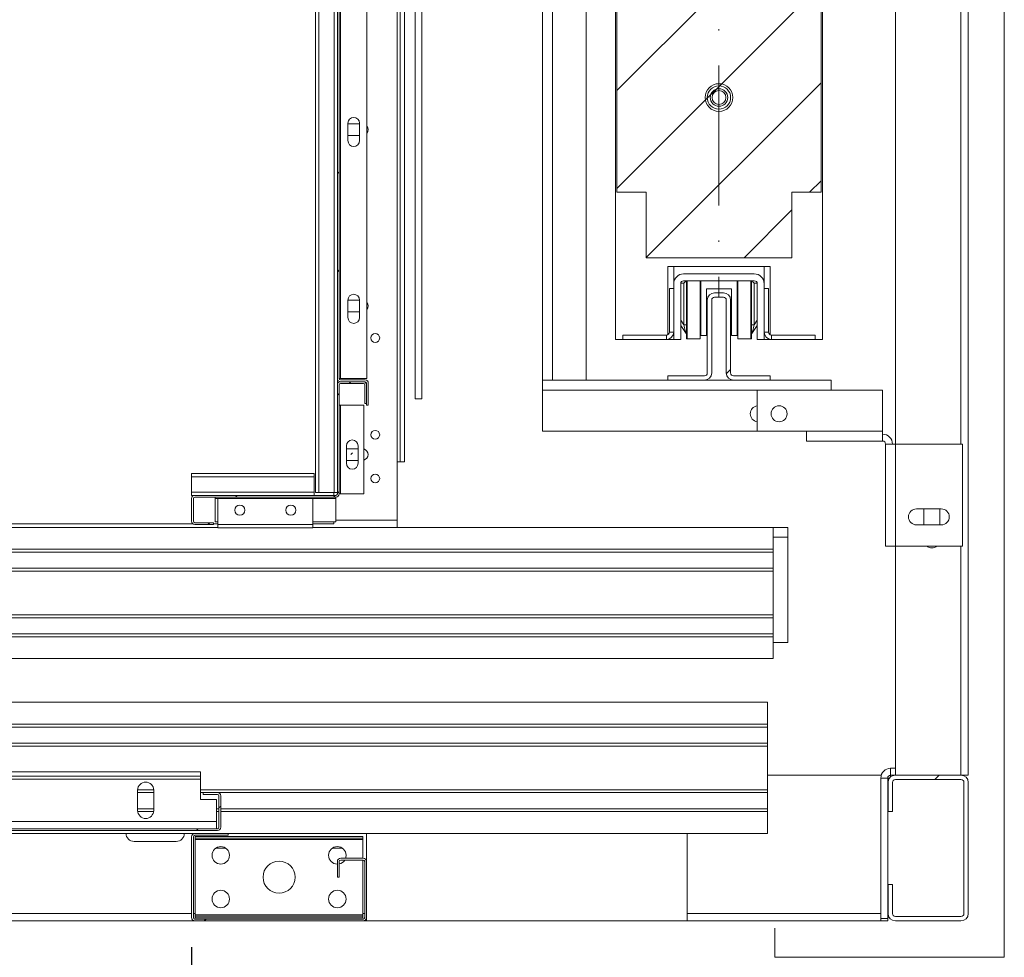
# Model space of a CAD drawing. Extents: x -10325 to 4189, y 176 to 6555.
# Drawn here: x -8281 to -8213, y 1687 to 1751 of the extents above; entities that cross this region are included whole.
import ezdxf

# ---------------------------------------------------------------- set-up
doc = ezdxf.new("R2010")
doc.units = 0
doc.header["$LTSCALE"] = 10
doc.header["$MEASUREMENT"] = 0
doc.linetypes.add('ACAD_ISO10W100', pattern=[18, 12, -3, 0, -3])
doc.layers.get('0').update_dxf_attribs({"linetype": 'CONTINUOUS'})
doc.layers.get('DEFPOINTS').update_dxf_attribs({"linetype": 'CONTINUOUS'})
doc.layers.add('A_ALVENARIA', color=8, linetype='CONTINUOUS', lineweight=18)
doc.layers.add('CONTINUA2', color=2, linetype='CONTINUOUS')
doc.styles.get("Standard").update_dxf_attribs({"font": 'ACENT.SHX'})
doc.dimstyles.new('Standard$0', dxfattribs={"dimtxt": 2.5, "dimasz": 2.5, "dimexe": 1, "dimexo": 2, "dimgap": 1, "dimtad": 1, "dimdec": 8, "dimlfac": 10, "dimdsep": 46, "dimtxsty": 'Standard', "dimcen": 0.1, "dimclrd": 1, "dimclre": 1, "dimclrt": 2, "dimaunit": 1, "dimadec": 3, "dimazin": 0, "dimtfac": 0.6, "dimtdec": 8, "dimtmove": 2, "dimatfit": 3, "dimfxl": 0, "dimtolj": 1, "dimarcsym": 0})
pattern_1 = [(45, (-9005.738, 1524.279), (-10.1028, 10.1028), []), (45, (-8999.003, 1524.279), (-10.1028, 10.1028), [])]
pattern_2 = [(45, (-9005.7378, 1519.279), (-3.367596, 3.367596), [])]

# ---------------------------------------------------------------- blocks, each defined once
blk = doc.blocks.new('*D1160')
at = {"layer": 'CONTINUA2', "color": 1, "lineweight": -2}
for p, q in [((-8349.218, 1687.395), (-8349.218, 1670.563)), ((-8269.217, 1687.376), (-8269.217, 1670.563)), ((-8347.218, 1671.563), (-8271.217, 1671.563))]:
    blk.add_line(p, q, dxfattribs=at)
at = {"layer": 'CONTINUA2', "color": 1}
for points in [[(-8347.218, 1671.897), (-8347.218, 1671.23), (-8349.218, 1671.563)], [(-8271.217, 1671.897), (-8271.217, 1671.23), (-8269.217, 1671.563)]]:
    blk.add_solid(points, dxfattribs=at)
at = {"layer": 'DEFPOINTS', "color": 0}
for p in [(-8349.218, 1689.395), (-8269.217, 1689.376), (-8269.217, 1671.563)]:
    blk.add_point(p, dxfattribs=at)
at = {"layer": 'CONTINUA2', "color": 7, "insert": (-8304.926, 1678.69), "char_height": 3.5, "attachment_point": 3}
blk.add_mtext('\\A1;{\\fArial|b0|i0|c0|p34;\\H1.71429x;80}', dxfattribs=at)
blk = doc.blocks.new('EL.H5C.TORRE.ML.DIR')
at = {"linetype": 'Continuous', "lineweight": 0}
h = blk.add_hatch(dxfattribs=at)
h.set_pattern_fill('ANSI31', scale=1.5, style=0)
h.set_pattern_definition(pattern_2)
h.paths.add_polyline_path([(-8240.043, 1813.17), (-8240.043, 1739.17), (-8238.043, 1739.17), (-8238.043, 1734.67), (-8228.043, 1734.67), (-8228.043, 1739.17), (-8226.043, 1739.17), (-8226.043, 1813.17), (-8228.043, 1813.17), (-8228.043, 1817.67), (-8238.043, 1817.67), (-8238.043, 1813.17)], flags=0)
edge = h.paths.add_edge_path(flags=0)
edge.add_arc((-8233.043, 1801.67), 0.95, 0, 360)
edge = h.paths.add_edge_path(flags=0)
edge.add_arc((-8233.043, 1750.67), 0.95, 0, 360)
h = blk.add_hatch(dxfattribs=at)
h.set_pattern_fill('ANSI32', scale=1.5, style=0)
h.set_pattern_definition([(45, (-9005.738, 1519.279), (-10.1028, 10.1028), []), (45, (-8999.003, 1519.279), (-10.1028, 10.1028), [])])
edge = h.paths.add_edge_path(flags=0)
edge.add_line((-8257.098, 1719.57), (-8257.098, 1721.07))
edge.add_arc((-8257.318, 1721.07), 0.22, 0, 90)
edge.add_line((-8257.318, 1721.29), (-8258.998, 1721.29))
edge.add_arc((-8258.998, 1721.39), 0.1, 180, 270, ccw=False)
edge.add_line((-8259.098, 1721.39), (-8259.098, 1765.45))
edge.add_arc((-8258.998, 1765.45), 0.1, 90, 180, ccw=False)
edge.add_line((-8258.998, 1765.55), (-8257.318, 1765.55))
edge.add_arc((-8257.318, 1765.77), 0.22, 270, 360)
edge.add_line((-8257.098, 1765.77), (-8257.098, 1767.27))
edge.add_line((-8257.098, 1767.27), (-8257.218, 1767.27))
edge.add_line((-8257.218, 1767.27), (-8257.218, 1765.77))
edge.add_arc((-8257.318, 1765.77), 0.1, 270, 360, ccw=False)
edge.add_line((-8257.318, 1765.67), (-8258.998, 1765.67))
edge.add_arc((-8258.998, 1765.45), 0.22, 90, 180)
edge.add_line((-8259.218, 1765.45), (-8259.218, 1721.39))
edge.add_arc((-8258.998, 1721.39), 0.22, 180, 270)
edge.add_line((-8258.998, 1721.17), (-8257.318, 1721.17))
edge.add_arc((-8257.318, 1721.07), 0.1, 0, 90, ccw=False)
edge.add_line((-8257.218, 1721.07), (-8257.218, 1719.57))
edge.add_line((-8257.218, 1719.57), (-8257.098, 1719.57))
h = blk.add_hatch(dxfattribs=at)
h.set_pattern_fill('ANSI31', scale=1.5, style=0)
h.set_pattern_definition(pattern_2)
edge = h.paths.add_edge_path(flags=0)
edge.add_line((-8232.743, 1732.27), (-8233.343, 1732.27))
edge.add_arc((-8233.343, 1731.77), 0.5, 90, 180)
edge.add_line((-8233.843, 1731.77), (-8233.843, 1726.77))
edge.add_arc((-8234.043, 1726.77), 0.2, 270, 360, ccw=False)
edge.add_line((-8234.043, 1726.57), (-8236.543, 1726.57))
edge.add_line((-8236.543, 1726.57), (-8236.543, 1726.27))
edge.add_line((-8236.543, 1726.27), (-8234.043, 1726.27))
edge.add_arc((-8234.043, 1726.77), 0.5, 270, 360)
edge.add_line((-8233.543, 1726.77), (-8233.543, 1731.77))
edge.add_arc((-8233.343, 1731.77), 0.2, 90, 180, ccw=False)
edge.add_line((-8233.343, 1731.97), (-8232.743, 1731.97))
edge.add_arc((-8232.743, 1731.77), 0.2, 0, 90, ccw=False)
edge.add_line((-8232.543, 1731.77), (-8232.543, 1726.77))
edge.add_arc((-8232.043, 1726.77), 0.5, 180, 270)
edge.add_line((-8232.043, 1726.27), (-8229.543, 1726.27))
edge.add_line((-8229.543, 1726.27), (-8229.543, 1726.57))
edge.add_line((-8229.543, 1726.57), (-8232.043, 1726.57))
edge.add_arc((-8232.043, 1726.77), 0.2, 180, 270, ccw=False)
edge.add_line((-8232.243, 1726.77), (-8232.243, 1731.77))
edge.add_arc((-8232.743, 1731.77), 0.5, 0, 90)
h = blk.add_hatch(dxfattribs=at)
h.set_pattern_fill('ANSI32', scale=1.5, style=0)
h.set_pattern_definition(pattern_1)
edge = h.paths.add_edge_path(flags=0)
edge.add_line((-8259.318, 1718.37), (-8268.998, 1718.37))
edge.add_arc((-8268.998, 1718.15), 0.22, 90, 180)
edge.add_line((-8269.218, 1718.15), (-8269.218, 1716.59))
edge.add_arc((-8268.998, 1716.59), 0.22, 180, 270)
edge.add_line((-8268.998, 1716.37), (-8267.718, 1716.37))
edge.add_line((-8267.718, 1716.37), (-8267.718, 1716.49))
edge.add_line((-8267.718, 1716.49), (-8268.998, 1716.49))
edge.add_arc((-8268.998, 1716.59), 0.1, 180, 270, ccw=False)
edge.add_line((-8269.098, 1716.59), (-8269.098, 1718.15))
edge.add_arc((-8268.998, 1718.15), 0.1, 90, 180, ccw=False)
edge.add_line((-8268.998, 1718.25), (-8259.318, 1718.25))
edge.add_arc((-8259.318, 1718.47), 0.22, 270, 360)
edge.add_line((-8259.098, 1718.47), (-8259.098, 1725.95))
edge.add_arc((-8258.998, 1725.95), 0.1, 90, 180, ccw=False)
edge.add_line((-8258.998, 1726.05), (-8257.438, 1726.05))
edge.add_arc((-8257.438, 1725.95), 0.1, 0, 90, ccw=False)
edge.add_line((-8257.338, 1725.95), (-8257.338, 1724.67))
edge.add_line((-8257.338, 1724.67), (-8257.218, 1724.67))
edge.add_line((-8257.218, 1724.67), (-8257.218, 1725.95))
edge.add_arc((-8257.438, 1725.95), 0.22, 0, 90)
edge.add_line((-8257.438, 1726.17), (-8258.998, 1726.17))
edge.add_arc((-8258.998, 1725.95), 0.22, 90, 180)
edge.add_line((-8259.218, 1725.95), (-8259.218, 1718.47))
edge.add_arc((-8259.318, 1718.47), 0.1, 270, 360, ccw=False)
h = blk.add_hatch(dxfattribs=at)
h.set_pattern_fill('ANSI34', scale=1.5, style=0)
h.set_pattern_definition([(45, (-9005.738, 1524.28), (-20.2056, 20.2056), []), (45, (-8999.003, 1524.28), (-20.2056, 20.2056), []), (45, (-8992.267, 1524.28), (-20.2056, 20.2056), []), (45, (-8985.532, 1524.28), (-20.2056, 20.2056), [])])
edge = h.paths.add_edge_path(flags=0)
edge.add_line((-8267.443, 1697.97), (-8268.418, 1697.97))
edge.add_line((-8268.418, 1697.97), (-8268.418, 1697.845))
edge.add_line((-8268.418, 1697.845), (-8267.443, 1697.845))
edge.add_arc((-8267.443, 1697.745), 0.1, 0, 90, ccw=False)
edge.add_line((-8267.343, 1697.745), (-8267.343, 1695.595))
edge.add_arc((-8267.443, 1695.595), 0.1, 270, 360, ccw=False)
edge.add_line((-8267.443, 1695.495), (-8308.993, 1695.495))
edge.add_arc((-8308.993, 1695.595), 0.1, 180, 270, ccw=False)
edge.add_line((-8309.093, 1695.595), (-8309.093, 1699.345))
edge.add_arc((-8308.993, 1699.345), 0.1, 90, 180, ccw=False)
edge.add_line((-8308.993, 1699.445), (-8306.718, 1699.445))
edge.add_line((-8306.718, 1699.445), (-8306.718, 1699.57))
edge.add_line((-8306.718, 1699.57), (-8308.993, 1699.57))
edge.add_arc((-8308.993, 1699.345), 0.225, 90, 180)
edge.add_line((-8309.218, 1699.345), (-8309.218, 1695.595))
edge.add_arc((-8308.993, 1695.595), 0.225, 180, 270)
edge.add_line((-8308.993, 1695.37), (-8267.443, 1695.37))
edge.add_arc((-8267.443, 1695.595), 0.225, 270, 360)
edge.add_line((-8267.218, 1695.595), (-8267.218, 1697.745))
edge.add_arc((-8267.443, 1697.745), 0.225, 0, 90)
h = blk.add_hatch(dxfattribs=at)
h.set_pattern_fill('ANSI32', scale=1.5, style=0)
h.set_pattern_definition(pattern_1)
edge = h.paths.add_edge_path(flags=0)
edge.add_line((-8221.143, 1689.67), (-8221.143, 1691.67))
edge.add_line((-8221.143, 1691.67), (-8221.443, 1691.67))
edge.add_line((-8221.443, 1691.67), (-8221.443, 1689.67))
edge.add_arc((-8220.943, 1689.67), 0.5, 180, 270)
edge.add_line((-8220.943, 1689.17), (-8216.443, 1689.17))
edge.add_arc((-8216.443, 1689.67), 0.5, 270, 360)
edge.add_line((-8215.943, 1689.67), (-8215.943, 1698.67))
edge.add_arc((-8216.443, 1698.67), 0.5, 0, 90)
edge.add_line((-8216.443, 1699.17), (-8220.943, 1699.17))
edge.add_arc((-8220.943, 1698.67), 0.5, 90, 180)
edge.add_line((-8221.443, 1698.67), (-8221.443, 1696.67))
edge.add_line((-8221.443, 1696.67), (-8221.143, 1696.67))
edge.add_line((-8221.143, 1696.67), (-8221.143, 1698.67))
edge.add_arc((-8220.943, 1698.67), 0.2, 90, 180, ccw=False)
edge.add_line((-8220.943, 1698.87), (-8216.443, 1698.87))
edge.add_arc((-8216.443, 1698.67), 0.2, 0, 90, ccw=False)
edge.add_line((-8216.243, 1698.67), (-8216.243, 1689.67))
edge.add_arc((-8216.443, 1689.67), 0.2, 270, 360, ccw=False)
edge.add_line((-8216.443, 1689.47), (-8220.943, 1689.47))
edge.add_arc((-8220.943, 1689.67), 0.2, 180, 270, ccw=False)
h = blk.add_hatch(dxfattribs=at)
h.set_pattern_fill('ANSI32', scale=1.5, style=0)
h.set_pattern_definition(pattern_1)
edge = h.paths.add_edge_path(flags=0)
edge.add_line((-8266.718, 1695.17), (-8268.993, 1695.17))
edge.add_arc((-8268.993, 1694.945), 0.225, 90, 180)
edge.add_line((-8269.218, 1694.945), (-8269.218, 1689.395))
edge.add_arc((-8268.993, 1689.395), 0.225, 180, 270)
edge.add_line((-8268.993, 1689.17), (-8257.443, 1689.17))
edge.add_arc((-8257.443, 1689.395), 0.225, 270, 360)
edge.add_line((-8257.218, 1689.395), (-8257.218, 1693.245))
edge.add_arc((-8257.443, 1693.245), 0.225, 0, 90)
edge.add_line((-8257.443, 1693.47), (-8258.993, 1693.47))
edge.add_arc((-8258.993, 1693.245), 0.225, 90, 180)
edge.add_line((-8259.218, 1693.245), (-8259.218, 1692.17))
edge.add_line((-8259.218, 1692.17), (-8259.093, 1692.17))
edge.add_line((-8259.093, 1692.17), (-8259.093, 1693.245))
edge.add_arc((-8258.993, 1693.245), 0.1, 90, 180, ccw=False)
edge.add_line((-8258.993, 1693.345), (-8257.443, 1693.345))
edge.add_arc((-8257.443, 1693.245), 0.1, 0, 90, ccw=False)
edge.add_line((-8257.343, 1693.245), (-8257.343, 1689.395))
edge.add_arc((-8257.443, 1689.395), 0.1, 270, 360, ccw=False)
edge.add_line((-8257.443, 1689.295), (-8268.993, 1689.295))
edge.add_arc((-8268.993, 1689.395), 0.1, 180, 270, ccw=False)
edge.add_line((-8269.093, 1689.395), (-8269.093, 1694.945))
edge.add_arc((-8268.993, 1694.945), 0.1, 90, 180, ccw=False)
edge.add_line((-8268.993, 1695.045), (-8266.718, 1695.045))
edge.add_line((-8266.718, 1695.045), (-8266.718, 1695.17))
at = {"color": 7, "linetype": 'Continuous', "lineweight": 15}
for p, q in [((-8215.943, 1699.17), (-8215.943, 1839.17)), ((-8260.718, 1718.57), (-8260.718, 1834.67)), ((-8260.498, 1718.57), (-8260.498, 1834.67)), ((-8259.438, 1718.57), (-8259.438, 1834.67)), ((-8255.118, 1720.67), (-8255.118, 1831.67)), ((-8254.918, 1831.67), (-8254.918, 1720.67)), ((-8254.618, 1831.67), (-8254.618, 1720.67)), ((-8220.943, 1721.894), (-8220.943, 1830.446)), ((-8245.143, 1726.27), (-8245.143, 1826.07)), ((-8244.467, 1726.27), (-8244.467, 1826.07)), ((-8242.143, 1726.27), (-8242.143, 1826.07)), ((-8240.143, 1823.27), (-8240.143, 1729.07)), ((-8225.943, 1729.07), (-8225.943, 1823.27)), ((-8240.043, 1739.17), (-8240.043, 1813.17)), ((-8226.043, 1813.17), (-8226.043, 1739.17)), ((-8259.218, 1726.39), (-8259.218, 1765.45)), ((-8259.098, 1726.39), (-8259.098, 1765.45)), ((-8258.998, 1726.39), (-8258.998, 1765.45)), ((-8257.198, 1726.39), (-8257.198, 1765.45)), ((-8253.894, 1724.997), (-8253.894, 1764.41)), ((-8253.418, 1724.997), (-8253.418, 1762.67)), ((-8258.498, 1743.91), (-8258.498, 1742.71)), ((-8257.698, 1743.87), (-8258.498, 1743.87)), ((-8257.698, 1742.71), (-8257.698, 1743.91)), ((-8258.498, 1743.07), (-8257.698, 1743.07)), ((-8238.043, 1739.17), (-8240.043, 1739.17)), ((-8238.043, 1734.67), (-8238.043, 1739.17)), ((-8226.043, 1739.17), (-8228.043, 1739.17)), ((-8228.043, 1739.17), (-8228.043, 1734.67)), ((-8228.043, 1734.67), (-8238.043, 1734.67)), ((-8236.543, 1734.07), (-8229.543, 1734.07)), ((-8236.543, 1729.397), (-8236.543, 1734.07)), ((-8236.143, 1734.07), (-8236.143, 1732.894)), ((-8229.943, 1732.894), (-8229.943, 1734.07)), ((-8229.543, 1734.07), (-8229.543, 1729.397)), ((-8236.104, 1733.12), (-8236.143, 1733.12)), ((-8235.467, 1733.57), (-8230.619, 1733.57)), ((-8235.467, 1733.094), (-8230.619, 1733.094)), ((-8235.263, 1729.12), (-8235.263, 1733.094)), ((-8235.223, 1733.094), (-8235.223, 1729.12)), ((-8234.342, 1729.12), (-8234.342, 1733.094)), ((-8234.293, 1733.094), (-8234.293, 1729.349)), ((-8231.793, 1733.094), (-8231.793, 1729.349)), ((-8231.744, 1733.094), (-8231.744, 1729.12)), ((-8230.863, 1733.094), (-8230.863, 1729.12)), ((-8230.823, 1729.12), (-8230.823, 1733.094)), ((-8229.943, 1733.12), (-8229.982, 1733.12)), ((-8236.443, 1729.57), (-8236.443, 1732.57)), ((-8236.443, 1732.57), (-8236.143, 1732.57)), ((-8236.143, 1729.07), (-8236.143, 1732.894)), ((-8235.667, 1729.07), (-8235.667, 1732.894)), ((-8235.463, 1730.078), (-8235.463, 1732.92)), ((-8232.193, 1732.549), (-8233.893, 1732.549)), ((-8233.893, 1732.549), (-8233.893, 1729.349)), ((-8232.193, 1732.549), (-8232.193, 1729.349)), ((-8230.623, 1732.92), (-8230.623, 1730.078)), ((-8230.419, 1732.894), (-8230.419, 1729.07)), ((-8229.943, 1732.894), (-8229.943, 1729.07)), ((-8229.643, 1732.57), (-8229.943, 1732.57)), ((-8229.643, 1729.57), (-8229.643, 1732.57)), ((-8258.498, 1731.77), (-8258.498, 1730.57)), ((-8257.698, 1731.77), (-8258.498, 1731.77)), ((-8257.698, 1730.57), (-8257.698, 1731.77)), ((-8233.843, 1731.77), (-8233.843, 1726.77)), ((-8233.543, 1731.77), (-8233.543, 1726.77)), ((-8232.743, 1732.27), (-8233.343, 1732.27)), ((-8232.743, 1731.97), (-8233.343, 1731.97)), ((-8232.543, 1726.77), (-8232.543, 1731.77)), ((-8232.243, 1726.77), (-8232.243, 1731.77)), ((-8258.498, 1730.97), (-8257.698, 1730.97)), ((-8235.297, 1729.471), (-8235.667, 1730.023)), ((-8235.463, 1730.078), (-8235.263, 1730.078)), ((-8230.623, 1730.078), (-8230.823, 1730.078)), ((-8230.419, 1730.023), (-8230.789, 1729.471)), ((-8240.143, 1729.07), (-8239.643, 1729.07)), ((-8239.643, 1729.07), (-8239.643, 1729.37)), ((-8239.643, 1729.37), (-8236.643, 1729.37)), ((-8239.643, 1729.07), (-8236.643, 1729.07)), ((-8236.643, 1729.07), (-8236.643, 1729.37)), ((-8236.643, 1729.07), (-8236.543, 1729.07)), ((-8236.543, 1729.07), (-8236.543, 1729.08)), ((-8236.143, 1729.07), (-8236.543, 1729.07)), ((-8236.443, 1729.57), (-8236.143, 1729.57)), ((-8236.143, 1729.07), (-8235.667, 1729.07)), ((-8235.223, 1729.12), (-8235.263, 1729.12)), ((-8234.342, 1729.12), (-8235.223, 1729.12)), ((-8234.342, 1729.349), (-8234.293, 1729.349)), ((-8234.293, 1729.349), (-8233.893, 1729.349)), ((-8232.193, 1729.349), (-8231.793, 1729.349)), ((-8231.793, 1729.349), (-8231.744, 1729.349)), ((-8231.745, 1729.349), (-8231.745, 1729.12)), ((-8231.744, 1729.12), (-8231.745, 1729.12)), ((-8231.744, 1729.12), (-8230.863, 1729.12)), ((-8230.823, 1729.12), (-8230.863, 1729.12)), ((-8230.419, 1729.07), (-8229.943, 1729.07)), ((-8229.943, 1729.57), (-8229.643, 1729.57)), ((-8229.943, 1729.07), (-8229.543, 1729.07)), ((-8229.543, 1729.08), (-8229.543, 1729.07)), ((-8229.543, 1729.07), (-8229.443, 1729.07)), ((-8229.443, 1729.37), (-8229.443, 1729.07)), ((-8226.443, 1729.37), (-8229.443, 1729.37)), ((-8226.443, 1729.07), (-8229.443, 1729.07)), ((-8226.443, 1729.07), (-8226.443, 1729.37)), ((-8226.443, 1729.07), (-8225.943, 1729.07)), ((-8259.218, 1725.95), (-8259.218, 1726.39)), ((-8259.098, 1726.39), (-8258.998, 1726.39)), ((-8258.998, 1726.39), (-8257.198, 1726.39)), ((-8236.543, 1726.57), (-8236.543, 1726.27)), ((-8234.043, 1726.57), (-8236.543, 1726.57)), ((-8229.543, 1726.57), (-8232.043, 1726.57)), ((-8229.543, 1726.27), (-8229.543, 1726.57)), ((-8259.218, 1718.47), (-8259.218, 1725.95)), ((-8259.098, 1718.47), (-8259.098, 1725.95)), ((-8257.318, 1726.29), (-8258.998, 1726.29)), ((-8258.998, 1726.17), (-8257.438, 1726.17)), ((-8257.318, 1726.17), (-8258.998, 1726.17)), ((-8258.998, 1726.05), (-8257.438, 1726.05)), ((-8257.338, 1725.95), (-8257.338, 1724.67)), ((-8257.218, 1724.57), (-8257.218, 1726.07)), ((-8257.218, 1725.95), (-8257.218, 1724.67)), ((-8257.098, 1724.57), (-8257.098, 1726.07)), ((-8245.143, 1725.594), (-8245.143, 1726.27)), ((-8244.467, 1726.27), (-8245.143, 1726.27)), ((-8242.143, 1726.27), (-8244.467, 1726.27)), ((-8242.143, 1726.27), (-8236.543, 1726.27)), ((-8234.043, 1726.27), (-8236.543, 1726.27)), ((-8234.043, 1726.27), (-8232.043, 1726.27)), ((-8229.543, 1726.27), (-8232.043, 1726.27)), ((-8229.543, 1726.27), (-8225.343, 1726.27)), ((-8225.343, 1725.594), (-8225.343, 1726.27)), ((-8253.894, 1724.997), (-8253.418, 1724.997)), ((-8245.143, 1722.77), (-8245.143, 1725.594)), ((-8230.419, 1722.77), (-8230.419, 1725.594)), ((-8230.419, 1725.594), (-8221.819, 1725.594)), ((-8221.819, 1722.77), (-8221.819, 1725.594)), ((-8259.098, 1724.55), (-8258.998, 1724.55)), ((-8258.998, 1718.47), (-8258.998, 1724.55)), ((-8258.998, 1724.55), (-8257.398, 1724.55)), ((-8257.398, 1718.47), (-8257.398, 1724.55)), ((-8257.338, 1724.67), (-8257.218, 1724.67)), ((-8257.218, 1724.57), (-8257.098, 1724.57)), ((-8245.143, 1722.77), (-8230.419, 1722.77)), ((-8230.419, 1722.77), (-8227.043, 1722.77)), ((-8227.043, 1722.77), (-8227.043, 1722.094)), ((-8227.043, 1722.77), (-8221.819, 1722.77)), ((-8221.819, 1722.094), (-8221.819, 1722.77)), ((-8258.598, 1721.77), (-8258.598, 1720.57)), ((-8257.798, 1720.57), (-8257.798, 1721.77)), ((-8227.043, 1722.094), (-8221.819, 1722.094)), ((-8221.619, 1721.894), (-8221.619, 1714.894)), ((-8221.619, 1721.894), (-8220.943, 1721.894)), ((-8220.943, 1714.894), (-8220.943, 1721.894)), ((-8216.343, 1721.894), (-8220.943, 1721.894)), ((-8216.343, 1714.894), (-8216.343, 1721.894)), ((-8257.798, 1721.57), (-8258.598, 1721.57)), ((-8258.598, 1720.77), (-8257.798, 1720.77)), ((-8255.118, 1720.67), (-8254.918, 1720.67)), ((-8255.118, 1716.67), (-8255.118, 1720.67)), ((-8254.918, 1720.67), (-8254.618, 1720.67)), ((-8260.818, 1719.87), (-8269.218, 1719.87)), ((-8269.218, 1719.65), (-8269.218, 1719.87)), ((-8260.818, 1719.65), (-8269.218, 1719.65)), ((-8269.218, 1718.59), (-8269.218, 1719.65)), ((-8260.818, 1719.65), (-8260.818, 1719.87)), ((-8260.818, 1718.59), (-8260.818, 1719.65)), ((-8260.818, 1718.59), (-8269.218, 1718.59)), ((-8269.218, 1718.37), (-8269.218, 1718.59)), ((-8268.998, 1718.37), (-8269.218, 1718.37)), ((-8268.998, 1718.37), (-8259.318, 1718.37)), ((-8268.998, 1718.25), (-8259.318, 1718.25)), ((-8267.598, 1718.25), (-8267.598, 1718.15)), ((-8260.818, 1718.37), (-8260.818, 1718.59)), ((-8260.718, 1718.57), (-8260.498, 1718.57)), ((-8260.498, 1718.57), (-8259.438, 1718.57)), ((-8259.468, 1718.37), (-8259.468, 1718.57)), ((-8259.438, 1718.57), (-8259.218, 1718.57)), ((-8259.318, 1718.15), (-8259.318, 1718.25)), ((-8259.098, 1718.47), (-8258.998, 1718.47)), ((-8258.998, 1718.47), (-8257.398, 1718.47)), ((-8269.218, 1716.59), (-8269.218, 1718.15)), ((-8269.098, 1716.59), (-8269.098, 1718.15)), ((-8267.598, 1718.15), (-8267.598, 1716.55)), ((-8267.408, 1716.37), (-8267.408, 1718.15)), ((-8267.408, 1718.15), (-8260.908, 1718.15)), ((-8260.908, 1716.37), (-8260.908, 1718.15)), ((-8259.318, 1718.15), (-8259.318, 1716.55)), ((-8219.493, 1717.444), (-8217.793, 1717.444)), ((-8218.993, 1717.444), (-8218.993, 1716.344)), ((-8217.893, 1716.344), (-8217.893, 1717.444)), ((-8349.438, 1716.17), (-8267.408, 1716.17)), ((-8347.718, 1716.42), (-8269.137, 1716.42)), ((-8267.718, 1716.49), (-8268.998, 1716.49)), ((-8267.718, 1716.37), (-8268.998, 1716.37)), ((-8267.718, 1716.37), (-8267.718, 1716.49)), ((-8267.718, 1716.42), (-8267.408, 1716.42)), ((-8267.408, 1716.55), (-8267.598, 1716.55)), ((-8267.408, 1716.15), (-8267.408, 1716.37)), ((-8267.408, 1716.37), (-8260.908, 1716.37)), ((-8259.318, 1716.55), (-8260.908, 1716.55)), ((-8260.908, 1716.42), (-8259.468, 1716.42)), ((-8260.908, 1716.15), (-8260.908, 1716.37)), ((-8260.908, 1716.17), (-8229.318, 1716.17)), ((-8259.468, 1716.42), (-8259.468, 1716.55)), ((-8255.118, 1716.17), (-8255.118, 1716.67)), ((-8229.318, 1716.17), (-8228.318, 1716.17)), ((-8229.318, 1716.17), (-8229.318, 1714.67)), ((-8228.318, 1716.17), (-8228.318, 1715.494)), ((-8217.793, 1716.344), (-8219.493, 1716.344)), ((-8267.408, 1716.15), (-8260.908, 1716.15)), ((-8228.318, 1715.494), (-8228.318, 1708.27)), ((-8220.943, 1714.894), (-8221.619, 1714.894)), ((-8220.943, 1714.894), (-8216.343, 1714.894)), ((-8220.943, 1699.17), (-8220.943, 1714.894)), ((-8349.218, 1714.67), (-8229.318, 1714.67)), ((-8349.218, 1714.47), (-8229.318, 1714.47)), ((-8229.318, 1714.67), (-8229.318, 1714.47)), ((-8229.318, 1714.47), (-8229.318, 1713.37)), ((-8349.218, 1713.37), (-8229.318, 1713.37)), ((-8349.218, 1713.17), (-8229.318, 1713.17)), ((-8229.318, 1713.37), (-8229.318, 1713.17)), ((-8229.318, 1713.17), (-8229.318, 1710.17)), ((-8351.468, 1710.17), (-8229.318, 1710.17)), ((-8229.318, 1710.17), (-8229.318, 1709.97)), ((-8351.468, 1709.97), (-8229.318, 1709.97)), ((-8229.318, 1709.97), (-8229.318, 1708.87)), ((-8351.468, 1708.87), (-8229.318, 1708.87)), ((-8229.318, 1708.87), (-8229.318, 1708.67)), ((-8351.468, 1708.67), (-8229.318, 1708.67)), ((-8229.318, 1708.67), (-8229.318, 1707.17)), ((-8229.318, 1708.27), (-8228.318, 1708.27)), ((-8351.688, 1707.17), (-8229.318, 1707.17)), ((-8351.143, 1704.17), (-8229.718, 1704.17)), ((-8229.718, 1704.17), (-8229.718, 1702.67)), ((-8308.918, 1702.67), (-8229.718, 1702.67)), ((-8229.718, 1702.67), (-8229.718, 1702.47)), ((-8308.918, 1702.47), (-8229.718, 1702.47)), ((-8229.718, 1702.47), (-8229.718, 1701.37)), ((-8308.918, 1701.37), (-8229.718, 1701.37)), ((-8229.718, 1701.37), (-8229.718, 1701.17)), ((-8308.918, 1701.17), (-8229.718, 1701.17)), ((-8229.718, 1701.17), (-8229.718, 1698.17)), ((-8268.618, 1699.395), (-8308.918, 1699.395)), ((-8268.618, 1699.395), (-8268.618, 1699.095)), ((-8221.268, 1699.645), (-8221.268, 1699.17)), ((-8221.268, 1699.645), (-8220.943, 1699.645)), ((-8268.618, 1699.095), (-8308.918, 1699.095)), ((-8268.618, 1698.895), (-8308.918, 1698.895)), ((-8268.618, 1699.095), (-8268.618, 1698.895)), ((-8268.618, 1697.495), (-8268.618, 1698.895)), ((-8229.718, 1699.17), (-8221.943, 1699.17)), ((-8221.468, 1698.97), (-8221.943, 1698.97)), ((-8221.943, 1689.345), (-8221.943, 1698.97)), ((-8221.468, 1689.345), (-8221.468, 1698.97)), ((-8221.443, 1698.67), (-8221.443, 1696.67)), ((-8221.268, 1699.17), (-8220.943, 1699.17)), ((-8221.143, 1698.67), (-8221.143, 1696.67)), ((-8216.443, 1699.17), (-8220.943, 1699.17)), ((-8216.443, 1698.87), (-8220.943, 1698.87)), ((-8215.943, 1699.17), (-8216.443, 1699.17)), ((-8216.243, 1699.17), (-8216.243, 1699.128)), ((-8216.243, 1689.67), (-8216.243, 1698.67)), ((-8215.943, 1689.67), (-8215.943, 1698.67)), ((-8272.918, 1698.145), (-8272.918, 1696.745)), ((-8272.918, 1697.97), (-8271.818, 1697.97)), ((-8272.917, 1698.17), (-8271.818, 1698.17)), ((-8271.818, 1696.745), (-8271.818, 1698.145)), ((-8268.618, 1698.17), (-8229.718, 1698.17)), ((-8268.618, 1697.97), (-8268.418, 1697.97)), ((-8268.418, 1697.97), (-8268.418, 1697.845)), ((-8268.418, 1697.97), (-8267.443, 1697.97)), ((-8267.443, 1697.97), (-8229.718, 1697.97)), ((-8229.718, 1698.17), (-8229.718, 1697.97)), ((-8229.718, 1697.97), (-8229.718, 1696.87)), ((-8267.518, 1697.495), (-8268.618, 1697.495)), ((-8268.418, 1697.845), (-8267.443, 1697.845)), ((-8267.518, 1695.995), (-8267.518, 1697.495)), ((-8267.343, 1697.745), (-8267.343, 1695.595)), ((-8267.218, 1697.745), (-8267.218, 1695.595)), ((-8272.918, 1696.87), (-8271.818, 1696.87)), ((-8272.913, 1696.67), (-8271.823, 1696.67)), ((-8267.518, 1696.87), (-8267.343, 1696.87)), ((-8267.518, 1696.67), (-8267.343, 1696.67)), ((-8267.218, 1696.87), (-8229.718, 1696.87)), ((-8267.218, 1696.67), (-8229.718, 1696.67)), ((-8229.718, 1696.87), (-8229.718, 1696.67)), ((-8229.718, 1696.67), (-8229.718, 1695.17)), ((-8221.443, 1696.67), (-8221.143, 1696.67)), ((-8267.518, 1695.495), (-8267.518, 1695.995)), ((-8267.443, 1695.495), (-8308.993, 1695.495)), ((-8267.443, 1695.37), (-8308.993, 1695.37)), ((-8349.218, 1695.17), (-8268.993, 1695.17)), ((-8270.268, 1694.62), (-8273.168, 1694.62)), ((-8269.218, 1694.945), (-8269.218, 1689.395)), ((-8269.093, 1694.945), (-8269.093, 1689.395)), ((-8266.718, 1695.17), (-8268.993, 1695.17)), ((-8266.718, 1695.045), (-8268.993, 1695.045)), ((-8268.968, 1694.97), (-8268.968, 1694.845)), ((-8268.968, 1694.97), (-8257.468, 1694.97)), ((-8268.968, 1694.845), (-8257.468, 1694.845)), ((-8268.968, 1694.745), (-8268.968, 1694.845)), ((-8268.968, 1694.745), (-8257.468, 1694.745)), ((-8268.968, 1689.595), (-8268.968, 1694.745)), ((-8266.718, 1695.045), (-8266.718, 1695.17)), ((-8266.718, 1695.17), (-8229.718, 1695.17)), ((-8257.468, 1694.97), (-8257.468, 1694.845)), ((-8257.468, 1694.745), (-8257.468, 1694.845)), ((-8257.468, 1693.47), (-8257.468, 1694.745)), ((-8257.218, 1695.17), (-8257.218, 1693.245)), ((-8235.218, 1689.17), (-8235.218, 1695.17)), ((-8267.549, 1694.17), (-8266.886, 1694.17)), ((-8259.549, 1694.17), (-8258.886, 1694.17)), ((-8259.218, 1693.245), (-8259.218, 1692.17)), ((-8259.093, 1693.245), (-8259.093, 1692.17)), ((-8257.443, 1693.47), (-8258.993, 1693.47)), ((-8257.443, 1693.345), (-8258.993, 1693.345)), ((-8257.468, 1689.595), (-8257.468, 1693.345)), ((-8257.343, 1689.395), (-8257.343, 1693.245)), ((-8257.218, 1689.395), (-8257.218, 1693.245)), ((-8259.218, 1692.17), (-8259.093, 1692.17)), ((-8221.443, 1691.67), (-8221.443, 1689.67)), ((-8221.143, 1691.67), (-8221.443, 1691.67)), ((-8221.143, 1691.67), (-8221.143, 1689.67)), ((-8268.993, 1689.17), (-8349.443, 1689.17)), ((-8268.993, 1689.295), (-8257.443, 1689.295)), ((-8268.993, 1689.17), (-8257.443, 1689.17)), ((-8268.968, 1689.495), (-8268.968, 1689.595)), ((-8268.968, 1689.595), (-8257.468, 1689.595)), ((-8268.968, 1689.495), (-8268.968, 1689.37)), ((-8268.968, 1689.495), (-8257.468, 1689.495)), ((-8268.968, 1689.37), (-8257.468, 1689.37)), ((-8257.468, 1689.495), (-8257.468, 1689.595)), ((-8257.468, 1689.495), (-8257.468, 1689.37)), ((-8257.218, 1689.17), (-8257.443, 1689.17)), ((-8257.218, 1689.395), (-8257.218, 1689.17)), ((-8257.218, 1689.17), (-8235.218, 1689.17)), ((-8235.218, 1689.17), (-8221.943, 1689.17)), ((-8221.468, 1689.345), (-8221.943, 1689.345)), ((-8221.943, 1689.345), (-8221.943, 1689.17)), ((-8221.468, 1689.17), (-8221.943, 1689.17)), ((-8221.468, 1689.345), (-8221.468, 1689.17)), ((-8220.943, 1689.47), (-8216.443, 1689.47)), ((-8220.943, 1689.17), (-8216.443, 1689.17))]:
    blk.add_line(p, q, dxfattribs=at)
at = {"color": 8, "linetype": 'Continuous', "lineweight": 15}
for p, q in [((-8216.443, 1721.894), (-8216.443, 1830.446)), ((-8236.142, 1732.92), (-8236.143, 1732.92)), ((-8235.463, 1732.92), (-8235.665, 1732.92)), ((-8230.421, 1732.92), (-8230.623, 1732.92)), ((-8229.943, 1732.92), (-8229.943, 1732.92)), ((-8235.667, 1730.382), (-8235.463, 1730.078)), ((-8230.623, 1730.078), (-8230.419, 1730.382)), ((-8245.143, 1725.594), (-8230.419, 1725.594)), ((-8267.598, 1718.15), (-8267.408, 1718.15)), ((-8260.908, 1718.15), (-8259.318, 1718.15)), ((-8255.118, 1716.67), (-8259.318, 1716.67)), ((-8229.318, 1715.494), (-8228.318, 1715.494)), ((-8216.443, 1699.17), (-8216.443, 1714.894)), ((-8221.268, 1699.17), (-8221.268, 1699.05)), ((-8267.518, 1695.995), (-8284.879, 1695.995)), ((-8269.218, 1689.67), (-8349.218, 1689.67)), ((-8268.968, 1689.67), (-8269.093, 1689.67)), ((-8257.343, 1689.67), (-8257.468, 1689.67)), ((-8235.218, 1689.67), (-8221.943, 1689.67))]:
    blk.add_line(p, q, dxfattribs=at)
at = {"color": 1, "linetype": 'ACAD_ISO10W100', "lineweight": 0, "ltscale": 0.08}
blk.add_line((-8233.043, 1820.37), (-8233.043, 1731.97), dxfattribs=at)
at = {"color": 7, "linetype": 'Continuous', "lineweight": 15, "flags": 128}
for points in [[(-8235.463, 1732.92), (-8235.428, 1732.955), (-8235.394, 1732.989), (-8235.363, 1733.02), (-8235.334, 1733.049), (-8235.31, 1733.073), (-8235.29, 1733.093), (-8235.289, 1733.094)], [(-8230.623, 1732.92), (-8230.662, 1732.959), (-8230.699, 1732.997), (-8230.734, 1733.031), (-8230.764, 1733.062), (-8230.789, 1733.086), (-8230.797, 1733.094)], [(-8235.297, 1729.471), (-8235.299, 1729.48), (-8235.307, 1729.507), (-8235.319, 1729.552), (-8235.336, 1729.613), (-8235.356, 1729.687), (-8235.38, 1729.774), (-8235.406, 1729.87), (-8235.434, 1729.972), (-8235.463, 1730.078)], [(-8230.789, 1729.471), (-8230.786, 1729.48), (-8230.779, 1729.507), (-8230.767, 1729.552), (-8230.75, 1729.613), (-8230.73, 1729.687), (-8230.706, 1729.774), (-8230.68, 1729.87), (-8230.652, 1729.972), (-8230.623, 1730.078)], [(-8258.618, 1693.67), (-8258.637, 1693.521), (-8258.652, 1693.47)]]:
    blk.add_lwpolyline(points, dxfattribs=at)
at = {"color": 7, "linetype": 'Continuous', "lineweight": 15}
for centre, radius in [((-8233.043, 1745.67), 0.95), ((-8233.043, 1745.67), 0.8), ((-8233.043, 1745.67), 0.6), ((-8233.043, 1745.67), 0.476), ((-8256.618, 1729.17), 0.3), ((-8228.919, 1723.97), 0.55), ((-8256.618, 1722.53), 0.3), ((-8256.618, 1719.53), 0.3), ((-8265.908, 1717.35), 0.35), ((-8262.408, 1717.35), 0.35), ((-8267.218, 1693.67), 0.6), ((-8263.218, 1692.17), 1.1), ((-8267.218, 1690.67), 0.6), ((-8259.218, 1690.67), 0.6)]:
    blk.add_circle(centre, radius, dxfattribs=at)
for centre, radius, start, end in [((-8258.098, 1743.91), 0.4, 0, 180), ((-8257.518, 1743.47), 0.4, 323.1301, 36.8699), ((-8258.098, 1742.71), 0.4, 180, 0), ((-8235.467, 1732.894), 0.676, 90, 180), ((-8235.467, 1732.894), 0.2, 90, 180), ((-8230.619, 1732.894), 0.676, 0, 90), ((-8230.619, 1732.894), 0.2, 0, 90), ((-8258.098, 1731.77), 0.4, 0, 180), ((-8233.343, 1731.77), 0.5, 90, 180), ((-8233.343, 1731.77), 0.2, 90, 180), ((-8232.743, 1731.77), 0.5, 0, 90), ((-8232.743, 1731.77), 0.2, 0, 90), ((-8257.518, 1731.37), 0.4, 323.1301, 36.8699), ((-8258.098, 1730.57), 0.4, 180, 0), ((-8236.643, 1729.57), 0.2, 270, 0), ((-8236.643, 1729.57), 0.5, 270, 0), ((-8235.463, 1729.359), 0.2, 0, 33.83277), ((-8230.623, 1729.359), 0.2, 146.16723, 180), ((-8229.443, 1729.57), 0.5, 180, 270), ((-8229.443, 1729.57), 0.2, 180, 270), ((-8258.998, 1726.39), 0.22, 180, 270), ((-8258.998, 1726.39), 0.1, 180, 270), ((-8234.043, 1726.77), 0.2, 270, 0), ((-8234.043, 1726.77), 0.5, 270, 0), ((-8232.043, 1726.77), 0.5, 180, 270), ((-8232.043, 1726.77), 0.2, 180, 270), ((-8258.998, 1725.95), 0.22, 90, 180), ((-8258.998, 1725.95), 0.1, 90, 180), ((-8257.438, 1725.95), 0.22, 0, 90), ((-8257.438, 1725.95), 0.1, 0, 90), ((-8257.318, 1726.07), 0.22, 0, 90), ((-8257.318, 1726.07), 0.1, 0, 90), ((-8230.343, 1723.97), 0.55, 97.96895, 262.03105), ((-8221.819, 1721.894), 0.676, 0, 90), ((-8258.198, 1721.77), 0.4, 0, 180), ((-8221.819, 1721.894), 0.2, 0, 90), ((-8257.518, 1721.17), 0.4, 287.4576, 72.5424), ((-8258.198, 1720.57), 0.4, 180, 0), ((-8268.998, 1718.15), 0.22, 90, 180), ((-8268.998, 1718.15), 0.1, 90, 180), ((-8259.318, 1718.47), 0.1, 270, 0), ((-8259.318, 1718.47), 0.22, 270, 0), ((-8219.493, 1716.894), 0.55, 90, 270), ((-8217.793, 1716.894), 0.55, 270, 90), ((-8268.998, 1716.59), 0.22, 180, 270), ((-8268.998, 1716.59), 0.1, 180, 270), ((-8218.443, 1715.32), 0.55, 230.80503, 309.19497), ((-8221.268, 1698.97), 0.675, 90, 180), ((-8272.368, 1698.145), 0.55, 0, 180), ((-8221.268, 1698.97), 0.2, 90, 180), ((-8221.268, 1698.795), 0.2, 108.54497, 180), ((-8220.943, 1698.67), 0.5, 90, 180), ((-8220.943, 1698.67), 0.2, 90, 180), ((-8216.443, 1698.67), 0.5, 0, 90), ((-8216.443, 1698.67), 0.2, 0, 90), ((-8267.443, 1697.745), 0.225, 0, 90), ((-8267.443, 1697.745), 0.1, 0, 90), ((-8272.368, 1696.745), 0.55, 180, 0), ((-8267.443, 1695.595), 0.225, 270, 0), ((-8267.443, 1695.595), 0.1, 270, 0), ((-8273.168, 1695.17), 0.55, 180, 270), ((-8270.268, 1695.17), 0.55, 270, 0), ((-8268.993, 1694.945), 0.225, 90, 180), ((-8268.993, 1694.945), 0.1, 90, 180), ((-8259.218, 1693.67), 0.6, 0, 270), ((-8258.993, 1693.245), 0.225, 90, 180), ((-8258.993, 1693.245), 0.1, 90, 180), ((-8259.218, 1693.67), 0.6, 282.0247, 327.20283), ((-8257.443, 1693.245), 0.225, 0, 90), ((-8257.443, 1693.245), 0.1, 0, 90), ((-8268.993, 1689.395), 0.225, 180, 270), ((-8268.993, 1689.395), 0.1, 180, 270), ((-8257.443, 1689.395), 0.1, 270, 0), ((-8257.443, 1689.395), 0.225, 270, 0), ((-8220.943, 1689.67), 0.5, 180, 270), ((-8220.943, 1689.67), 0.2, 180, 270), ((-8216.443, 1689.67), 0.2, 270, 0), ((-8216.443, 1689.67), 0.5, 270, 0)]:
    blk.add_arc(centre, radius, start, end, dxfattribs=at)
at = {"layer": 'A_ALVENARIA'}
blk.add_lwpolyline([(-8229.218, 1688.675), (-8229.218, 1686.67), (-8213.471, 1686.67), (-8213.471, 1851.67), (-8373.471, 1851.67), (-8373.471, 1686.67), (-8365.221, 1686.67), (-8365.221, 1688.675)], dxfattribs=at)
at = {"layer": 'CONTINUA2', "color": 1}
dim = blk.add_linear_dim(base=(-8269.217, 1671.563), p1=(-8349.218, 1689.395), p2=(-8269.217, 1689.376), text='{\\fArial|b0|i0|c0|p34;\\H1.71429x;<>}', dimstyle='Standard$0', override={"dimtxt": 3.5, "dimasz": 2, "dimdec": 0, "dimlfac": 1, "dimclrt": 7}, dxfattribs=at)
dim.commit()
dim.dimension.update_dxf_attribs({"geometry": '*D1160', "text_midpoint": (-8309.217, 1675.627)})

msp = doc.modelspace()

# ---------------------------------------------------------------- block references
at = {"color": 1}
msp.add_blockref('EL.H5C.TORRE.ML.DIR', (0, 0), dxfattribs=at)

doc.saveas('drawing.dxf')
